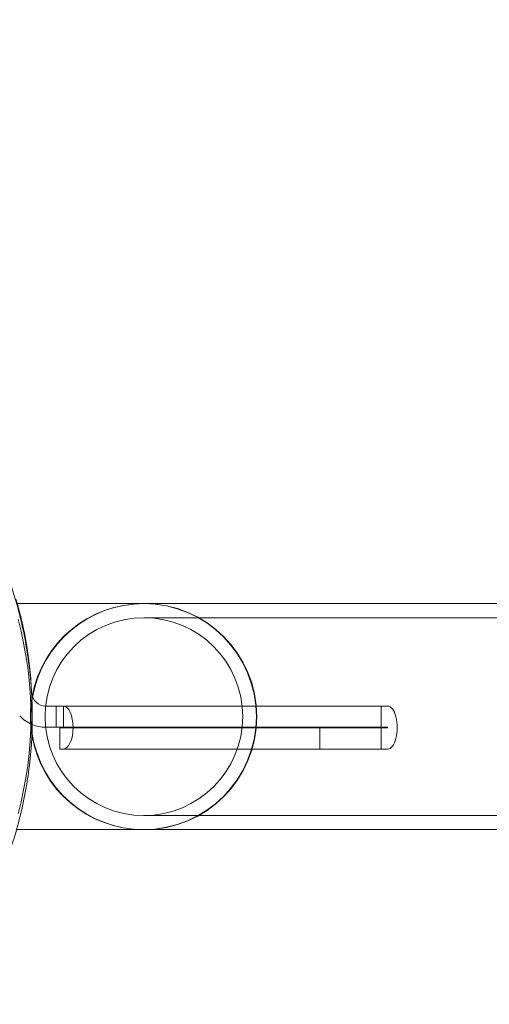
# Model space of a CAD drawing. Units: millimetres. Extents: x -5016 to 2525, y 1084 to 10298.
# Drawn here: x 704 to 770, y 2627 to 2767 of the extents above; entities that cross this region are included whole.
import ezdxf

# ---------------------------------------------------------------- set-up
doc = ezdxf.new("R2010")
doc.units = ezdxf.units.MM
doc.header["$MEASUREMENT"] = 0
doc.dimstyles.new('HAGS - Dim Plan', dxfattribs={"dimtxt": 300, "dimasz": 200, "dimexe": 1.25, "dimexo": 0.625, "dimgap": 150, "dimtad": 0, "dimlfac": 0.001, "dimrnd": 0.05, "dimzin": 1, "dimdsep": 46, "dimtxsty": 'Standard', "dimcen": 0.1, "dimse1": 1, "dimse2": 1, "dimclrd": 1, "dimadec": 0, "dimazin": 0, "dimtfac": 1, "dimtmove": 0, "dimatfit": 3, "dimfxl": 1, "dimarcsym": 0})

# ---------------------------------------------------------------- blocks, each defined once
blk = doc.blocks.new('*D23')
at = {"color": 1, "lineweight": -2, "transparency": 16777216}
for p, q in [((-4819.28, 8396.54), (-4819.28, 5565.18)), ((-4819.28, 1283.82), (-4819.28, 4115.18))]:
    blk.add_line(p, q, dxfattribs=at)
at = {"color": 1, "transparency": 16777216}
for points in [[(-4852.61, 8396.54), (-4785.94, 8396.54), (-4819.28, 8596.54)], [(-4852.61, 1283.82), (-4785.94, 1283.82), (-4819.28, 1083.82)]]:
    blk.add_solid(points, dxfattribs=at)
at = {"layer": 'Defpoints', "color": 0, "transparency": 16777216}
for p in [(564.59, 8596.54), (-4819.28, 1083.82), (967.01, 1083.82)]:
    blk.add_point(p, dxfattribs=at)
at = {"color": 0, "transparency": 16777216, "insert": (-4819.28, 4840.18), "char_height": 300, "attachment_point": 5, "rotation": 90}
blk.add_mtext('7.50m', dxfattribs=at)
blk = doc.blocks.new('*D24')
at = {"color": 1, "lineweight": -2, "transparency": 16777216}
for p, q in [((-3510.33, 10100.87), (-1342.89, 10100.87)), ((2324.54, 10100.87), (157.11, 10100.87))]:
    blk.add_line(p, q, dxfattribs=at)
at = {"color": 1, "transparency": 16777216}
for points in [[(-3510.33, 10134.2), (-3510.33, 10067.53), (-3710.33, 10100.87)], [(2324.54, 10134.2), (2324.54, 10067.53), (2524.54, 10100.87)]]:
    blk.add_solid(points, dxfattribs=at)
at = {"layer": 'Defpoints', "color": 0, "transparency": 16777216}
for p in [(2524.54, 10100.87), (-3710.33, 5230), (2524.54, 2667.88)]:
    blk.add_point(p, dxfattribs=at)
at = {"color": 0, "transparency": 16777216, "insert": (-592.89, 10100.87), "char_height": 300, "attachment_point": 5}
blk.add_mtext('6.25m', dxfattribs=at)

msp = doc.modelspace()

# ---------------------------------------------------------------- linework, layer by layer
at = {"color": 0, "linetype": 'Continuous', "lineweight": 0}
for p, q in [((721.229, 2684), (703.368, 2684)), ((836.295, 2684), (721.3, 2684)), ((836.295, 2682), (721.3, 2682)), ((705.363, 2672.114), (705.394, 2671.528)), ((705.394, 2671.528), (705.4, 2671.395)), ((707.398, 2669.5), (709.898, 2669.5)), ((708.898, 2666.5), (708.898, 2669.5)), ((709.898, 2669.5), (709.898, 2666.5)), ((709.898, 2669.5), (755.8, 2669.5)), ((754.898, 2669.5), (754.898, 2666.5)), ((707.398, 2666.5), (709.898, 2666.5)), ((709.898, 2666.4), (709.382, 2666.4)), ((709.382, 2666.4), (709.382, 2663.4)), ((709.898, 2666.5), (755.8, 2666.5)), ((709.898, 2666.4), (755.8, 2666.4)), ((746.211, 2666.4), (746.211, 2663.4)), ((754.92, 2663.4), (754.92, 2666.4)), ((709.382, 2663.4), (709.898, 2663.4)), ((709.898, 2663.4), (755.8, 2663.4)), ((721.3, 2654), (836.295, 2654)), ((703.269, 2652), (721.229, 2652)), ((721.3, 2652), (836.295, 2652))]:
    msp.add_line(p, q, dxfattribs=at)
msp.add_circle((721.3, 2668), 14, dxfattribs=at)
for centre, radius, start, end in [((721.229, 2668), 16, 90, 169.58513), ((721.3, 2668), 16, 90, 170.06794), ((721.229, 2668), 16, 89.87226, 90), ((721.229, 2668), 16, 270.12774, 449.87226), ((721.3, 2668), 16, -90, 90), ((652.3, 2668), 53, -15.06731, 15.06731), ((652.435, 2669.341), 53, 3, 6.76258), ((721.229, 2668), 16, 169.58513, 189.36928), ((721.3, 2668), 16, 170.06794, 188.04027), ((707.398, 2671.5), 2, 183, 185.0492), ((707.398, 2671.5), 2, 185.0492, 270), ((707.398, 2671.5), 5, 222.54181, 247.56165), ((707.398, 2671.5), 5, 247.56165, 270), ((721.229, 2668), 16, 189.36928, 270.12774), ((721.3, 2668), 16, 188.04027, 270)]:
    msp.add_arc(centre, radius, start, end, dxfattribs=at)
for centre, major_axis, ratio, start_param, end_param in [((709.898, 2666.45), (0, -3.05), 0.451314, 0.0163942, 3.1415927), ((707.398, 2671.5), (-3.684, -3.38), 0.000011, 0, 0.0000442), ((709.898, 2666.45), (0, 0.05), 0.451314, -1.5707963, 0)]:
    msp.add_ellipse(centre, major_axis=major_axis, ratio=ratio, start_param=start_param, end_param=end_param, dxfattribs=at)
at = {"color": 0, "linetype": 'Continuous', "lineweight": 0, "extrusion": (0, 0, -1)}
for major_axis in [(0, 3.05), (0, 0.05)]:
    msp.add_ellipse((755.8, 2666.45), major_axis=major_axis, ratio=0.451314, start_param=0, end_param=3.1415927, dxfattribs=at)
at = {"color": 0, "linetype": 'Continuous', "lineweight": 0}
for points, knots in [([(697.403, 2697.695), (698.712, 2695.473), (699.871, 2693.172), (701.382, 2689.6), (701.848, 2688.388), (702.701, 2685.925), (703.086, 2684.682), (704.115, 2680.92), (704.634, 2678.368), (705.069, 2675.118), (705.145, 2674.464), (705.276, 2673.158), (705.33, 2672.505), (705.459, 2670.548), (705.501, 2669.246), (705.498, 2665.345), (705.323, 2662.753), (704.886, 2659.522), (704.788, 2658.877), (704.569, 2657.587), (704.449, 2656.941), (704.056, 2655.017), (703.753, 2653.751), (702.724, 2650.005), (701.878, 2647.573), (700.376, 2644.022), (699.836, 2642.854), (698.677, 2640.551), (698.057, 2639.416), (697.403, 2638.305)], [0, 0, 0, 0, 0.0078601, 0.0078601, 0.01179015, 0.01179015, 0.015720199, 0.015720199, 0.023580299, 0.023580299, 0.025545324, 0.025545324, 0.027510349, 0.027510349, 0.031440399, 0.031440399, 0.039300498, 0.039300498, 0.041265523, 0.041265523, 0.043230548, 0.043230548, 0.047160598, 0.047160598, 0.055020698, 0.055020698, 0.058950748, 0.058950748, 0.062880798, 0.062880798, 0.062880798, 0.062880798]), ([(703.18, 2684.638), (703.413, 2683.863), (703.618, 2683.12), (703.889, 2682.056), (703.973, 2681.71), (704.091, 2681.203), (704.148, 2680.953), (704.202, 2680.707), (704.238, 2680.545), (704.255, 2680.465), (704.549, 2679.084), (704.841, 2677.485), (705.067, 2675.582)], [0, 0, 0, 0, 0.25, 0.25, 0.375, 0.375, 0.4375, 0.46875, 0.46875, 0.5, 0.5, 1, 1, 1, 1]), ([(709.898, 2666.4), (709.9, 2666.4), (709.903, 2666.401), (709.905, 2666.403), (709.908, 2666.405), (709.91, 2666.407), (709.912, 2666.411), (709.914, 2666.414), (709.916, 2666.419), (709.917, 2666.423), (709.918, 2666.428), (709.919, 2666.434), (709.92, 2666.439), (709.92, 2666.443), (709.92, 2666.446), (709.92, 2666.45)], [0, 0, 0, 0, 0.000016788501, 0.000016788501, 0.000016788501, 0.000033577039, 0.000033577039, 0.000033577039, 0.000050365121, 0.000050365121, 0.000050365121, 0.0000671534, 0.0000671534, 0.0000671534, 0.000078108762, 0.000078108762, 0.000078108762, 0.000078108762])]:
    msp.add_open_spline(points, degree=3, knots=knots, dxfattribs=at)
msp.add_open_spline([(709.92, 2663.4), (709.913, 2663.4), (709.905, 2663.4), (709.898, 2663.4)], degree=3, dxfattribs=at)

# ---------------------------------------------------------------- dimensions: what is measured, and where the dimension line sits
dim = msp.add_linear_dim(base=(2524.544, 10100.867), p1=(-3710.325, 5230), p2=(2524.544, 2667.88), dimstyle='HAGS - Dim Plan', override={"dimpost": 'm'})
dim.commit()
dim.dimension.update_dxf_attribs({"geometry": '*D24', "text_midpoint": (-592.89, 10100.867)})
dim = msp.add_linear_dim(base=(-4819.275, 1083.82), p1=(564.59, 8596.539), p2=(967.012, 1083.82), angle=90, dimstyle='HAGS - Dim Plan', override={"dimpost": 'm'})
dim.commit()
dim.dimension.update_dxf_attribs({"geometry": '*D23', "text_midpoint": (-4819.275, 4840.18)})

doc.saveas('drawing.dxf')
